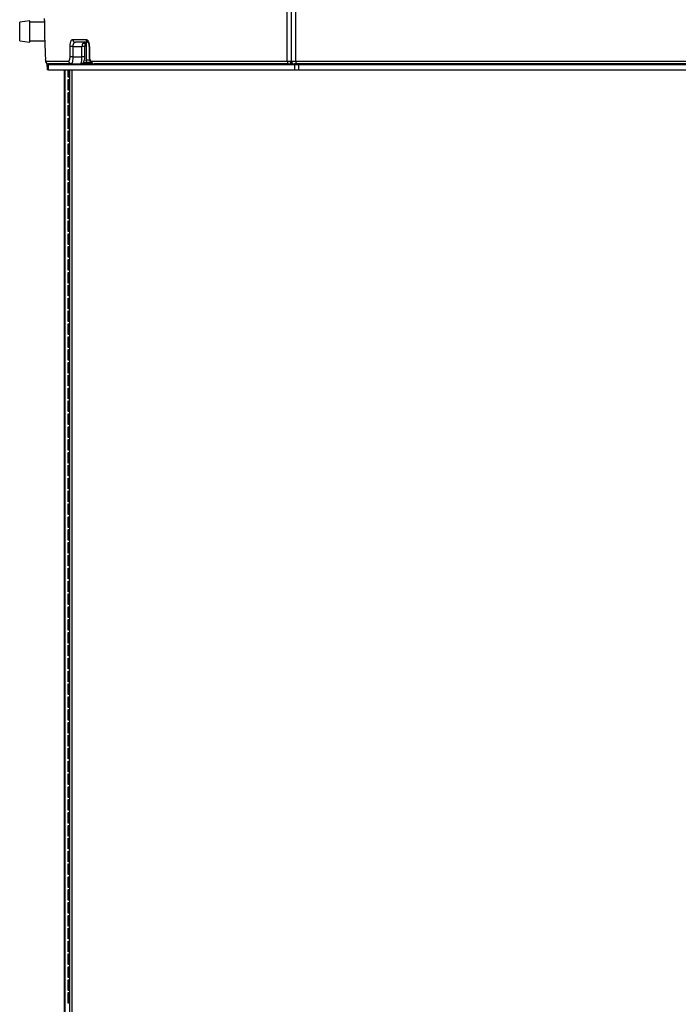
# Model space of a CAD drawing. Units: millimetres. Extents: x 333 to 3684, y 843 to 4600.
# Drawn here: x 2773 to 3229, y 3474 to 4155 of the extents above; entities that cross this region are included whole.
import ezdxf

# ---------------------------------------------------------------- set-up
doc = ezdxf.new("R2010")
doc.units = ezdxf.units.MM
for name, color, linetype in [('300025190_FRAME-', 7, 'Continuous'), ('300025191_COVER_', 7, 'Continuous'), ('300025193_NOZZLE', 7, 'Continuous'), ('300025616_VIROLE', 7, 'Continuous'), ('construction', 7, 'Continuous')]:
    doc.layers.add(name, color=color, linetype=linetype)

# ---------------------------------------------------------------- blocks, each defined once
blk = doc.blocks.new('SE1')
at = {"layer": '300025190_FRAME-', "color": 7, "linetype": 'Continuous'}
for p, q in [((2780.26, 4154.38), (2773.26, 4153.53)), ((2773.26, 4140.53), (2773.26, 4153.53)), ((2780.26, 4139.68), (2780.26, 4154.38)), ((2790.32, 4153.53), (2780.26, 4153.53)), ((2773.26, 4140.53), (2780.26, 4139.68)), ((2780.26, 4140.53), (2790.58, 4140.53)), ((2792.12, 4124.55), (2792.19, 4120.53)), ((2792.85, 4120.53), (2792.79, 4124.6)), ((2792.93, 4124.64), (2792.85, 4120.53)), ((2963.32, 4124.04), (2793.01, 4124.04)), ((2809.47, 4124.53), (2824.7, 4124.53)), ((2816.85, 4125.51), (2822.23, 4125.51)), ((2819.31, 4127.35), (2821.59, 4127.35)), ((2822.43, 4125.53), (2820.03, 4125.53)), ((2959.26, 4124.53), (2963.26, 4124.53)), ((2960.98, 4125.51), (2961.54, 4125.51)), ((2963.32, 4124.04), (2963.26, 4120.53)), ((2966.19, 4124.04), (2963.32, 4124.04)), ((2966.19, 4124.04), (2966.16, 4120.53)), ((3246.33, 4124.04), (2966.19, 4124.04)), ((2792.85, 4120.53), (2792.19, 4120.53)), ((2792.85, 4120.53), (2963.26, 4120.53)), ((2963.26, 4120.53), (2966.16, 4120.53)), ((2966.16, 4120.53), (3246.36, 4120.53))]:
    blk.add_line(p, q, dxfattribs=at)
for centre, radius, start, end in [((2795.73, 4124.71), 2.8, 181.51969, 193.9119), ((2963.82, 4124.03), 0.5, 90, 179)]:
    blk.add_arc(centre, radius, start, end, dxfattribs=at)
for centre, major_axis, ratio, start_param, end_param in [((3106.28, 4664.39), (0, -3390), 0.085732, -1.41537, -1.411708), ((2966.4, 4124.03), (0, 0.5), 0.419453, 0, 1.553343)]:
    blk.add_ellipse(centre, major_axis=major_axis, ratio=ratio, start_param=start_param, end_param=end_param, dxfattribs=at)
blk.add_open_spline([(2820.03, 4125.53), (2819.93, 4125.53), (2819.85, 4125.57), (2819.68, 4125.74), (2819.6, 4125.87), (2819.5, 4126.12), (2819.47, 4126.21), (2819.42, 4126.4), (2819.4, 4126.51), (2819.36, 4126.74), (2819.34, 4126.85), (2819.32, 4127.1), (2819.32, 4127.23), (2819.31, 4127.35)], degree=3, knots=[0, 0, 0, 0, 0.25, 0.25, 0.5, 0.5, 0.625, 0.625, 0.75, 0.75, 0.875, 0.875, 1, 1, 1, 1], dxfattribs=at)
at = {"layer": '300025191_COVER_', "color": 7, "linetype": 'Continuous'}
for p, q in [((2958.32, 4126.53), (2958.32, 4198.08)), ((2808.1, 4129.53), (2808.1, 4136.53)), ((2809.98, 4136.53), (2808.1, 4136.53)), ((2809.91, 4141.53), (2819.07, 4141.53)), ((2809.98, 4136.53), (2816.35, 4136.53)), ((2809.98, 4136.53), (2809.98, 4129.53)), ((2820.89, 4139.53), (2811.79, 4139.53)), ((2816.35, 4129.53), (2816.35, 4136.53)), ((2818.35, 4136.53), (2816.35, 4136.53)), ((2818.35, 4129.53), (2818.35, 4136.53)), ((2821.44, 4136.53), (2821.24, 4136.53)), ((2821.24, 4136.53), (2821.24, 4129.53)), ((2821.44, 4136.53), (2821.44, 4129.53)), ((2809.98, 4129.53), (2808.1, 4129.53)), ((2809.98, 4129.53), (2816.35, 4129.53)), ((2818.35, 4129.53), (2816.35, 4129.53)), ((2821.44, 4129.53), (2821.24, 4129.53)), ((2791.18, 4126.53), (2807.05, 4126.53)), ((2808.95, 4124.53), (2793.17, 4124.53)), ((2809.47, 4124.53), (2808.95, 4124.53)), ((2822.91, 4126.53), (2958.32, 4126.53)), ((2959.26, 4124.53), (2824.7, 4124.53)), ((2958.32, 4126.53), (2961.26, 4126.53))]:
    blk.add_line(p, q, dxfattribs=at)
for centre, radius, start, end in [((2820.28, 4136.65), 3.93, 144.57883, 181.79202), ((2825.54, 4136.98), 7.18, 158.45367, 182.1609), ((2816, 4136.77), 5.23, 357.33977, 5.89431), ((2959.26, 4126.53), 2, 270, 0)]:
    blk.add_arc(centre, radius, start, end, dxfattribs=at)
for centre, major_axis, ratio, start_param, end_param in [((3106.26, 4165.03), (0, -543.86), 0.581028, 4.737214, 4.780473), ((2811.79, 4141.53), (0, -2), 0.937816, 4.712389, 6.283185), ((2817.07, 4140.53), (-1.8, 0.88), 0.767675, 1.92973, 3.043231), ((2820.89, 4141.53), (0, -2), 0.908816, 4.712389, 6.283185), ((2793.17, 4126.53), (0, -2), 0.997084, 4.712389, 6.283185), ((2808.95, 4126.53), (0, -2), 0.946857, 4.712389, 6.283185), ((2824.7, 4126.53), (0, -2), 0.896682, 4.712389, 6.283185), ((2959.26, 4126.53), (0, -2), 0.468153, 4.712389, 6.283185)]:
    blk.add_ellipse(centre, major_axis=major_axis, ratio=ratio, start_param=start_param, end_param=end_param, dxfattribs=at)
for points, knots in [([(2790.26, 4156.03), (2790.26, 4156.03), (2790.26, 4155.93), (2790.27, 4155.62), (2790.27, 4155.5), (2790.28, 4155.2), (2790.29, 4155.02), (2790.3, 4154.63), (2790.3, 4154.41), (2790.31, 4153.93), (2790.32, 4153.67), (2790.33, 4153.12), (2790.34, 4152.83), (2790.35, 4152.2), (2790.35, 4151.87), (2790.36, 4151.53)], [0.5, 0.5, 0.5, 0.5, 0.625, 0.625, 0.6875, 0.6875, 0.75, 0.75, 0.8125, 0.8125, 0.875, 0.875, 0.9375, 0.9375, 1, 1, 1, 1]), ([(2808.1, 4136.53), (2808.1, 4136.87), (2808.11, 4137.21), (2808.16, 4137.87), (2808.19, 4138.19), (2808.29, 4138.81), (2808.34, 4139.1), (2808.48, 4139.64), (2808.55, 4139.9), (2808.72, 4140.35), (2808.82, 4140.55), (2809.01, 4140.9), (2809.12, 4141.05), (2809.33, 4141.29), (2809.44, 4141.38), (2809.67, 4141.5), (2809.79, 4141.53), (2809.91, 4141.53)], [0, 0, 0, 0, 0.125, 0.125, 0.25, 0.25, 0.375, 0.375, 0.5, 0.5, 0.625, 0.625, 0.75, 0.75, 0.875, 0.875, 1, 1, 1, 1]), ([(2811.79, 4139.53), (2811.56, 4139.53), (2811.34, 4139.46), (2811.03, 4139.27), (2810.92, 4139.18), (2810.73, 4138.98), (2810.64, 4138.87), (2810.47, 4138.61), (2810.39, 4138.46), (2810.25, 4138.13), (2810.19, 4137.95), (2810.09, 4137.57), (2810.05, 4137.37), (2810, 4136.96), (2809.98, 4136.74), (2809.98, 4136.53)], [0, 0, 0, 0, 0.25, 0.25, 0.375, 0.375, 0.5, 0.5, 0.625, 0.625, 0.75, 0.75, 0.875, 0.875, 1, 1, 1, 1]), ([(2819.07, 4141.53), (2819.36, 4141.53), (2819.65, 4141.41), (2820.07, 4141.06), (2820.2, 4140.92), (2820.45, 4140.58), (2820.58, 4140.38), (2820.8, 4139.93), (2820.9, 4139.68), (2821.04, 4139.28), (2821.08, 4139.14), (2821.16, 4138.84), (2821.2, 4138.69), (2821.3, 4138.22), (2821.35, 4137.9), (2821.42, 4137.23), (2821.44, 4136.88), (2821.44, 4136.53)], [0, 0, 0, 0, 0.25, 0.25, 0.375, 0.375, 0.5, 0.5, 0.625, 0.625, 0.6875, 0.6875, 0.75, 0.75, 0.875, 0.875, 1, 1, 1, 1]), ([(2820.45, 4139.65), (2820.45, 4139.65), (2820.53, 4139.58), (2820.78, 4139.16), (2821.06, 4138.37), (2821.15, 4137.7), (2821.2, 4137.31)], [0.3130602, 0.3130602, 0.3130602, 0.3130602, 0.4566746, 0.6281059, 0.8158168, 1, 1, 1, 1]), ([(2807.05, 4126.53), (2807.12, 4126.53), (2807.18, 4126.55), (2807.31, 4126.62), (2807.38, 4126.67), (2807.5, 4126.82), (2807.56, 4126.91), (2807.67, 4127.11), (2807.73, 4127.24), (2807.82, 4127.51), (2807.87, 4127.66), (2807.95, 4127.99), (2807.98, 4128.16), (2808.04, 4128.53), (2808.06, 4128.72), (2808.09, 4129.12), (2808.1, 4129.32), (2808.1, 4129.53)], [0, 0, 0, 0, 0.125, 0.125, 0.25, 0.25, 0.375, 0.375, 0.5, 0.5, 0.625, 0.625, 0.75, 0.75, 0.875, 0.875, 1, 1, 1, 1]), ([(2809.98, 4129.53), (2809.98, 4129.19), (2809.98, 4128.87), (2809.95, 4128.22), (2809.93, 4127.9), (2809.87, 4127.29), (2809.84, 4127.01), (2809.76, 4126.46), (2809.72, 4126.21), (2809.62, 4125.75), (2809.57, 4125.54), (2809.46, 4125.18), (2809.4, 4125.03), (2809.27, 4124.78), (2809.21, 4124.69), (2809.08, 4124.56), (2809.01, 4124.53), (2808.95, 4124.53)], [0, 0, 0, 0, 0.125, 0.125, 0.25, 0.25, 0.375, 0.375, 0.5, 0.5, 0.625, 0.625, 0.75, 0.75, 0.875, 0.875, 1, 1, 1, 1]), ([(2815.29, 4124.53), (2815.36, 4124.53), (2815.43, 4124.56), (2815.52, 4124.65), (2815.56, 4124.69), (2815.62, 4124.79), (2815.66, 4124.84), (2815.75, 4125.03), (2815.81, 4125.18), (2815.93, 4125.53), (2815.98, 4125.74), (2816.08, 4126.2), (2816.12, 4126.45), (2816.18, 4126.86), (2816.2, 4127), (2816.24, 4127.29), (2816.25, 4127.44), (2816.29, 4127.9), (2816.31, 4128.21), (2816.34, 4128.86), (2816.35, 4129.19), (2816.35, 4129.53)], [0, 0, 0, 0, 0.125, 0.125, 0.1875, 0.1875, 0.25, 0.25, 0.375, 0.375, 0.5, 0.5, 0.625, 0.625, 0.6875, 0.6875, 0.75, 0.75, 0.875, 0.875, 1, 1, 1, 1]), ([(2815.3, 4124.55), (2815.62, 4124.58), (2816.16, 4124.62), (2816.91, 4125.1), (2817.5, 4125.78), (2817.99, 4126.78), (2818.3, 4128.1), (2818.33, 4129.07), (2818.33, 4129.53)], [0, 0, 0, 0, 0.131344, 0.261246, 0.397714, 0.575965, 0.826351, 1, 1, 1, 1]), ([(2821.25, 4129.53), (2821.25, 4129.44), (2821.22, 4128.84), (2821.43, 4127.57), (2821.98, 4126.15), (2822.87, 4125.11), (2823.88, 4124.56), (2824.46, 4124.58), (2824.7, 4124.59)], [0, 0, 0, 0, 0.032468, 0.255454, 0.500946, 0.719015, 0.90091, 1, 1, 1, 1]), ([(2821.44, 4129.53), (2821.44, 4129.32), (2821.45, 4129.11), (2821.49, 4128.71), (2821.52, 4128.51), (2821.64, 4127.95), (2821.76, 4127.62), (2821.96, 4127.21), (2822.04, 4127.09), (2822.2, 4126.89), (2822.28, 4126.8), (2822.45, 4126.67), (2822.54, 4126.61), (2822.72, 4126.55), (2822.81, 4126.53), (2822.91, 4126.53)], [0, 0, 0, 0, 0.125, 0.125, 0.25, 0.25, 0.5, 0.5, 0.625, 0.625, 0.75, 0.75, 0.875, 0.875, 1, 1, 1, 1]), ([(2790.99, 4128.03), (2791, 4127.8), (2791.01, 4127.59), (2791.03, 4127.31), (2791.04, 4127.23), (2791.05, 4127.07), (2791.06, 4126.99), (2791.09, 4126.8), (2791.1, 4126.7), (2791.14, 4126.56), (2791.16, 4126.53), (2791.18, 4126.53)], [0, 0, 0, 0, 0.25, 0.25, 0.375, 0.375, 0.5, 0.5, 0.75, 0.75, 1, 1, 1, 1]), ([(2790.99, 4127.94), (2791, 4127.8), (2791.01, 4127.31), (2791.07, 4126.67), (2791.16, 4126.13), (2791.38, 4125.57), (2791.71, 4125.11), (2792.22, 4124.73), (2792.76, 4124.52), (2793.07, 4124.55), (2793.17, 4124.56)], [0, 0, 0, 0, 0.078195, 0.320803, 0.501634, 0.598709, 0.699454, 0.818494, 0.950732, 1, 1, 1, 1])]:
    blk.add_open_spline(points, degree=3, knots=knots, dxfattribs=at)
at = {"layer": '300025193_NOZZLE', "color": 7, "linetype": 'Continuous'}
for p, q in [((2961.26, 4126.53), (2961.26, 4487.53)), ((2964.14, 4487.53), (2964.14, 4126.53)), ((2961.26, 4126.53), (2964.14, 4126.53)), ((2964.99, 4124.53), (2963.26, 4124.53)), ((2964.14, 4126.53), (3248.37, 4126.53)), ((3247.53, 4124.53), (2964.99, 4124.53))]:
    blk.add_line(p, q, dxfattribs=at)
blk.add_arc((2963.26, 4126.53), 2, 180, 270, dxfattribs=at)
blk.add_ellipse((2964.99, 4126.53), major_axis=(0, -2), ratio=0.422961, start_param=4.712389, end_param=6.283185, dxfattribs=at)
at = {"layer": '300025616_VIROLE', "color": 7, "linetype": 'Continuous'}
for p, q in [((2804.12, 4120.53), (2804.12, 2879.03)), ((2804.82, 2879.03), (2804.82, 4120.53)), ((2806.74, 4115.33), (2806.74, 4120.53)), ((2807.33, 4120.53), (2807.33, 4115.51)), ((2807.34, 4120.53), (2807.34, 4115.33)), ((2807.92, 2879.03), (2807.92, 4120.53)), ((2809.51, 2879.03), (2809.51, 4120.53)), ((2807.34, 4115.33), (2806.74, 4115.33)), ((2806.74, 4113.81), (2807.34, 4113.81)), ((2806.74, 4106.43), (2806.74, 4113.81)), ((2807.33, 4113.63), (2807.33, 4106.61)), ((2807.34, 4113.81), (2807.34, 4106.43)), ((2807.34, 4106.43), (2806.74, 4106.43)), ((2806.74, 4104.91), (2807.34, 4104.91)), ((2806.74, 4097.53), (2806.74, 4104.91)), ((2807.33, 4104.73), (2807.33, 4097.72)), ((2807.34, 4104.91), (2807.34, 4097.53)), ((2807.34, 4097.53), (2806.74, 4097.53)), ((2806.74, 4096.02), (2807.34, 4096.02)), ((2806.74, 4088.63), (2806.74, 4096.02)), ((2807.33, 4095.83), (2807.33, 4088.82)), ((2807.34, 4096.02), (2807.34, 4088.63)), ((2807.34, 4088.63), (2806.74, 4088.63)), ((2806.74, 4087.12), (2807.34, 4087.12)), ((2806.74, 4079.73), (2806.74, 4087.12)), ((2807.33, 4086.93), (2807.33, 4079.92)), ((2807.34, 4087.12), (2807.34, 4079.73)), ((2807.34, 4079.73), (2806.74, 4079.73)), ((2806.74, 4078.22), (2807.34, 4078.22)), ((2806.74, 4070.83), (2806.74, 4078.22)), ((2807.33, 4078.03), (2807.33, 4071.02)), ((2807.34, 4078.22), (2807.34, 4070.83)), ((2807.34, 4070.83), (2806.74, 4070.83)), ((2806.74, 4069.32), (2807.34, 4069.32)), ((2806.74, 4061.93), (2806.74, 4069.32)), ((2807.33, 4069.13), (2807.33, 4062.12)), ((2807.34, 4069.32), (2807.34, 4061.93)), ((2807.34, 4061.93), (2806.74, 4061.93)), ((2806.74, 4060.42), (2807.34, 4060.42)), ((2806.74, 4053.03), (2806.74, 4060.42)), ((2807.33, 4060.23), (2807.33, 4053.22)), ((2807.34, 4060.42), (2807.34, 4053.03)), ((2807.34, 4053.03), (2806.74, 4053.03)), ((2806.74, 4051.52), (2807.34, 4051.52)), ((2806.74, 4044.13), (2806.74, 4051.52)), ((2807.33, 4051.33), (2807.33, 4044.32)), ((2807.34, 4051.52), (2807.34, 4044.13)), ((2807.34, 4044.13), (2806.74, 4044.13)), ((2806.74, 4042.62), (2807.34, 4042.62)), ((2806.74, 4035.23), (2806.74, 4042.62)), ((2807.33, 4042.43), (2807.33, 4035.42)), ((2807.34, 4042.62), (2807.34, 4035.23)), ((2807.34, 4035.23), (2806.74, 4035.23)), ((2806.74, 4033.72), (2807.34, 4033.72)), ((2806.74, 4026.33), (2806.74, 4033.72)), ((2807.34, 4033.72), (2807.34, 4026.33)), ((2807.33, 4033.53), (2807.33, 4026.52)), ((2807.34, 4026.33), (2806.74, 4026.33)), ((2806.74, 4024.82), (2807.34, 4024.82)), ((2806.74, 4017.44), (2806.74, 4024.82)), ((2807.33, 4024.64), (2807.33, 4017.62)), ((2807.34, 4024.82), (2807.34, 4017.44)), ((2807.34, 4017.44), (2806.74, 4017.44)), ((2806.74, 4015.92), (2807.34, 4015.92)), ((2806.74, 4008.54), (2806.74, 4015.92)), ((2807.33, 4015.74), (2807.33, 4008.72)), ((2807.34, 4015.92), (2807.34, 4008.54)), ((2807.34, 4008.54), (2806.74, 4008.54)), ((2806.74, 4007.02), (2807.34, 4007.02)), ((2806.74, 3999.64), (2806.74, 4007.02)), ((2807.33, 4006.84), (2807.33, 3999.82)), ((2807.34, 4007.02), (2807.34, 3999.64)), ((2807.34, 3999.64), (2806.74, 3999.64)), ((2806.74, 3998.12), (2807.34, 3998.12)), ((2806.74, 3990.74), (2806.74, 3998.12)), ((2807.33, 3997.94), (2807.33, 3990.93)), ((2807.34, 3998.12), (2807.34, 3990.74)), ((2807.34, 3990.74), (2806.74, 3990.74)), ((2806.74, 3989.23), (2807.34, 3989.23)), ((2806.74, 3981.84), (2806.74, 3989.23)), ((2807.33, 3989.04), (2807.33, 3982.03)), ((2807.34, 3989.23), (2807.34, 3981.84)), ((2807.34, 3981.84), (2806.74, 3981.84)), ((2806.74, 3980.33), (2807.34, 3980.33)), ((2806.74, 3972.94), (2806.74, 3980.33)), ((2807.33, 3980.14), (2807.33, 3973.13)), ((2807.34, 3980.33), (2807.34, 3972.94)), ((2807.34, 3972.94), (2806.74, 3972.94)), ((2806.74, 3971.43), (2807.34, 3971.43)), ((2806.74, 3964.04), (2806.74, 3971.43)), ((2807.33, 3971.24), (2807.33, 3964.23)), ((2807.34, 3971.43), (2807.34, 3964.04)), ((2807.34, 3964.04), (2806.74, 3964.04)), ((2806.74, 3962.53), (2807.34, 3962.53)), ((2806.74, 3955.14), (2806.74, 3962.53)), ((2807.33, 3962.34), (2807.33, 3955.33)), ((2807.34, 3962.53), (2807.34, 3955.14)), ((2807.34, 3955.14), (2806.74, 3955.14)), ((2806.74, 3953.63), (2807.34, 3953.63)), ((2806.74, 3946.24), (2806.74, 3953.63)), ((2807.33, 3953.44), (2807.33, 3946.43)), ((2807.34, 3953.63), (2807.34, 3946.24)), ((2807.34, 3946.24), (2806.74, 3946.24)), ((2806.74, 3944.73), (2807.34, 3944.73)), ((2806.74, 3937.34), (2806.74, 3944.73)), ((2807.33, 3944.54), (2807.33, 3937.53)), ((2807.34, 3944.73), (2807.34, 3937.34)), ((2807.34, 3937.34), (2806.74, 3937.34)), ((2806.74, 3935.83), (2807.34, 3935.83)), ((2806.74, 3928.44), (2806.74, 3935.83)), ((2807.33, 3935.64), (2807.33, 3928.63)), ((2807.34, 3935.83), (2807.34, 3928.44)), ((2807.34, 3928.44), (2806.74, 3928.44)), ((2806.74, 3926.93), (2807.34, 3926.93)), ((2806.74, 3919.54), (2806.74, 3926.93)), ((2807.33, 3926.74), (2807.33, 3919.73)), ((2807.34, 3926.93), (2807.34, 3919.54)), ((2807.34, 3919.54), (2806.74, 3919.54)), ((2806.74, 3918.03), (2807.34, 3918.03)), ((2806.74, 3910.65), (2806.74, 3918.03)), ((2807.33, 3917.84), (2807.33, 3910.83)), ((2807.34, 3918.03), (2807.34, 3910.65)), ((2807.34, 3910.65), (2806.74, 3910.65)), ((2806.74, 3909.13), (2807.34, 3909.13)), ((2806.74, 3901.75), (2806.74, 3909.13)), ((2807.33, 3908.95), (2807.33, 3901.93)), ((2807.34, 3909.13), (2807.34, 3901.75)), ((2807.34, 3901.75), (2806.74, 3901.75)), ((2806.74, 3900.23), (2807.34, 3900.23)), ((2806.74, 3892.85), (2806.74, 3900.23)), ((2807.33, 3900.05), (2807.33, 3893.03)), ((2807.34, 3900.23), (2807.34, 3892.85)), ((2807.34, 3892.85), (2806.74, 3892.85)), ((2806.74, 3891.33), (2807.34, 3891.33)), ((2806.74, 3883.95), (2806.74, 3891.33)), ((2807.33, 3891.15), (2807.33, 3884.13)), ((2807.34, 3891.33), (2807.34, 3883.95)), ((2807.34, 3883.95), (2806.74, 3883.95)), ((2806.74, 3882.44), (2807.34, 3882.44)), ((2806.74, 3875.05), (2806.74, 3882.44)), ((2807.33, 3882.25), (2807.33, 3875.24)), ((2807.34, 3882.44), (2807.34, 3875.05)), ((2807.34, 3875.05), (2806.74, 3875.05)), ((2806.74, 3873.54), (2807.34, 3873.54)), ((2806.74, 3866.15), (2806.74, 3873.54)), ((2807.33, 3873.35), (2807.33, 3866.34)), ((2807.34, 3873.54), (2807.34, 3866.15)), ((2807.34, 3866.15), (2806.74, 3866.15)), ((2806.74, 3864.64), (2807.34, 3864.64)), ((2806.74, 3857.25), (2806.74, 3864.64)), ((2807.33, 3864.45), (2807.33, 3857.44)), ((2807.34, 3864.64), (2807.34, 3857.25)), ((2807.34, 3857.25), (2806.74, 3857.25)), ((2806.74, 3855.74), (2807.34, 3855.74)), ((2806.74, 3848.35), (2806.74, 3855.74)), ((2807.33, 3855.55), (2807.33, 3848.54)), ((2807.34, 3855.74), (2807.34, 3848.35)), ((2807.34, 3848.35), (2806.74, 3848.35)), ((2806.74, 3846.84), (2807.34, 3846.84)), ((2806.74, 3839.45), (2806.74, 3846.84)), ((2807.33, 3846.65), (2807.33, 3839.64)), ((2807.34, 3846.84), (2807.34, 3839.45)), ((2807.34, 3839.45), (2806.74, 3839.45)), ((2806.74, 3837.94), (2807.34, 3837.94)), ((2806.74, 3830.55), (2806.74, 3837.94)), ((2807.33, 3837.75), (2807.33, 3830.74)), ((2807.34, 3837.94), (2807.34, 3830.55)), ((2807.34, 3830.55), (2806.74, 3830.55)), ((2806.74, 3829.04), (2807.34, 3829.04)), ((2806.74, 3821.65), (2806.74, 3829.04)), ((2807.33, 3828.85), (2807.33, 3821.84)), ((2807.34, 3829.04), (2807.34, 3821.65)), ((2807.34, 3821.65), (2806.74, 3821.65)), ((2806.74, 3820.14), (2807.34, 3820.14)), ((2806.74, 3812.75), (2806.74, 3820.14)), ((2807.33, 3819.95), (2807.33, 3812.94)), ((2807.34, 3820.14), (2807.34, 3812.75)), ((2807.34, 3812.75), (2806.74, 3812.75)), ((2806.74, 3811.24), (2807.34, 3811.24)), ((2806.74, 3803.86), (2806.74, 3811.24)), ((2807.33, 3811.05), (2807.33, 3804.04)), ((2807.34, 3811.24), (2807.34, 3803.86)), ((2807.34, 3803.86), (2806.74, 3803.86)), ((2806.74, 3802.34), (2807.34, 3802.34)), ((2806.74, 3794.96), (2806.74, 3802.34)), ((2807.33, 3802.16), (2807.33, 3795.14)), ((2807.34, 3802.34), (2807.34, 3794.96)), ((2807.34, 3794.96), (2806.74, 3794.96)), ((2806.74, 3793.44), (2807.34, 3793.44)), ((2806.74, 3786.06), (2806.74, 3793.44)), ((2807.33, 3793.26), (2807.33, 3786.24)), ((2807.34, 3793.44), (2807.34, 3786.06)), ((2807.34, 3786.06), (2806.74, 3786.06)), ((2806.74, 3784.54), (2807.34, 3784.54)), ((2806.74, 3777.16), (2806.74, 3784.54)), ((2807.33, 3784.36), (2807.33, 3777.34)), ((2807.34, 3784.54), (2807.34, 3777.16)), ((2807.34, 3777.16), (2806.74, 3777.16)), ((2806.74, 3775.64), (2807.34, 3775.64)), ((2806.74, 3768.26), (2806.74, 3775.64)), ((2807.33, 3775.46), (2807.33, 3768.45)), ((2807.34, 3775.64), (2807.34, 3768.26)), ((2807.34, 3768.26), (2806.74, 3768.26)), ((2806.74, 3766.75), (2807.34, 3766.75)), ((2806.74, 3759.36), (2806.74, 3766.75)), ((2807.33, 3766.56), (2807.33, 3759.55)), ((2807.34, 3766.75), (2807.34, 3759.36)), ((2807.34, 3759.36), (2806.74, 3759.36)), ((2806.74, 3757.85), (2807.34, 3757.85)), ((2806.74, 3750.46), (2806.74, 3757.85)), ((2807.33, 3757.66), (2807.33, 3750.65)), ((2807.34, 3757.85), (2807.34, 3750.46)), ((2807.34, 3750.46), (2806.74, 3750.46)), ((2806.74, 3748.95), (2807.34, 3748.95)), ((2806.74, 3741.56), (2806.74, 3748.95)), ((2807.33, 3748.76), (2807.33, 3741.75)), ((2807.34, 3748.95), (2807.34, 3741.56)), ((2807.34, 3741.56), (2806.74, 3741.56)), ((2806.74, 3740.05), (2807.34, 3740.05)), ((2806.74, 3732.66), (2806.74, 3740.05)), ((2807.33, 3739.86), (2807.33, 3732.85)), ((2807.34, 3740.05), (2807.34, 3732.66)), ((2807.34, 3732.66), (2806.74, 3732.66)), ((2806.74, 3731.15), (2807.34, 3731.15)), ((2806.74, 3723.76), (2806.74, 3731.15)), ((2807.33, 3730.96), (2807.33, 3723.95)), ((2807.34, 3731.15), (2807.34, 3723.76)), ((2807.34, 3723.76), (2806.74, 3723.76)), ((2806.74, 3722.25), (2807.34, 3722.25)), ((2806.74, 3714.86), (2806.74, 3722.25)), ((2807.33, 3722.06), (2807.33, 3715.05)), ((2807.34, 3722.25), (2807.34, 3714.86)), ((2807.34, 3714.86), (2806.74, 3714.86)), ((2806.74, 3713.35), (2807.34, 3713.35)), ((2806.74, 3705.96), (2806.74, 3713.35)), ((2807.33, 3713.16), (2807.33, 3706.15)), ((2807.34, 3713.35), (2807.34, 3705.96)), ((2807.34, 3705.96), (2806.74, 3705.96)), ((2806.74, 3704.45), (2807.34, 3704.45)), ((2806.74, 3697.06), (2806.74, 3704.45)), ((2807.33, 3704.26), (2807.33, 3697.25)), ((2807.34, 3704.45), (2807.34, 3697.06)), ((2807.34, 3697.06), (2806.74, 3697.06)), ((2806.74, 3695.55), (2807.34, 3695.55)), ((2806.74, 3688.17), (2806.74, 3695.55)), ((2807.33, 3695.37), (2807.33, 3688.35)), ((2807.34, 3695.55), (2807.34, 3688.17)), ((2807.34, 3688.17), (2806.74, 3688.17)), ((2806.74, 3686.65), (2807.34, 3686.65)), ((2806.74, 3679.27), (2806.74, 3686.65)), ((2807.33, 3686.47), (2807.33, 3679.45)), ((2807.34, 3686.65), (2807.34, 3679.27)), ((2807.34, 3679.27), (2806.74, 3679.27)), ((2806.74, 3677.75), (2807.34, 3677.75)), ((2806.74, 3670.37), (2806.74, 3677.75)), ((2807.33, 3677.57), (2807.33, 3670.55)), ((2807.34, 3677.75), (2807.34, 3670.37)), ((2807.34, 3670.37), (2806.74, 3670.37)), ((2806.74, 3668.85), (2807.34, 3668.85)), ((2806.74, 3661.47), (2806.74, 3668.85)), ((2807.33, 3668.67), (2807.33, 3661.66)), ((2807.34, 3668.85), (2807.34, 3661.47)), ((2807.34, 3661.47), (2806.74, 3661.47)), ((2806.74, 3659.96), (2807.34, 3659.96)), ((2806.74, 3652.57), (2806.74, 3659.96)), ((2807.33, 3659.77), (2807.33, 3652.76)), ((2807.34, 3659.96), (2807.34, 3652.57)), ((2807.34, 3652.57), (2806.74, 3652.57)), ((2806.74, 3651.06), (2807.34, 3651.06)), ((2806.74, 3643.67), (2806.74, 3651.06)), ((2807.33, 3650.87), (2807.33, 3643.86)), ((2807.34, 3651.06), (2807.34, 3643.67)), ((2807.34, 3643.67), (2806.74, 3643.67)), ((2806.74, 3642.16), (2807.34, 3642.16)), ((2806.74, 3634.77), (2806.74, 3642.16)), ((2807.33, 3641.97), (2807.33, 3634.96)), ((2807.34, 3642.16), (2807.34, 3634.77)), ((2807.34, 3634.77), (2806.74, 3634.77)), ((2806.74, 3633.26), (2807.34, 3633.26)), ((2806.74, 3625.87), (2806.74, 3633.26)), ((2807.33, 3633.07), (2807.33, 3626.06)), ((2807.34, 3633.26), (2807.34, 3625.87)), ((2807.34, 3625.87), (2806.74, 3625.87)), ((2806.74, 3624.36), (2807.34, 3624.36)), ((2806.74, 3616.97), (2806.74, 3624.36)), ((2807.33, 3624.17), (2807.33, 3617.16)), ((2807.34, 3624.36), (2807.34, 3616.97)), ((2807.34, 3616.97), (2806.74, 3616.97)), ((2806.74, 3615.46), (2807.34, 3615.46)), ((2806.74, 3608.07), (2806.74, 3615.46)), ((2807.33, 3615.27), (2807.33, 3608.26)), ((2807.34, 3615.46), (2807.34, 3608.07)), ((2807.34, 3608.07), (2806.74, 3608.07)), ((2806.74, 3606.56), (2807.34, 3606.56)), ((2806.74, 3599.17), (2806.74, 3606.56)), ((2807.33, 3606.37), (2807.33, 3599.36)), ((2807.34, 3606.56), (2807.34, 3599.17)), ((2807.34, 3599.17), (2806.74, 3599.17)), ((2806.74, 3597.66), (2807.34, 3597.66)), ((2806.74, 3590.27), (2806.74, 3597.66)), ((2807.34, 3597.66), (2807.34, 3590.27)), ((2807.33, 3597.47), (2807.33, 3590.46)), ((2807.34, 3590.27), (2806.74, 3590.27)), ((2806.74, 3588.76), (2807.34, 3588.76)), ((2806.74, 3581.38), (2806.74, 3588.76)), ((2807.33, 3588.57), (2807.33, 3581.56)), ((2807.34, 3588.76), (2807.34, 3581.38)), ((2807.34, 3581.38), (2806.74, 3581.38)), ((2806.74, 3579.86), (2807.34, 3579.86)), ((2806.74, 3572.48), (2806.74, 3579.86)), ((2807.33, 3579.68), (2807.33, 3572.66)), ((2807.34, 3579.86), (2807.34, 3572.48)), ((2807.34, 3572.48), (2806.74, 3572.48)), ((2806.74, 3570.96), (2807.34, 3570.96)), ((2806.74, 3563.58), (2806.74, 3570.96)), ((2807.33, 3570.78), (2807.33, 3563.76)), ((2807.34, 3570.96), (2807.34, 3563.58)), ((2807.34, 3563.58), (2806.74, 3563.58)), ((2806.74, 3562.06), (2807.34, 3562.06)), ((2806.74, 3554.68), (2806.74, 3562.06)), ((2807.33, 3561.88), (2807.33, 3554.86)), ((2807.34, 3562.06), (2807.34, 3554.68)), ((2807.34, 3554.68), (2806.74, 3554.68)), ((2806.74, 3553.17), (2807.34, 3553.17)), ((2806.74, 3545.78), (2806.74, 3553.17)), ((2807.33, 3552.98), (2807.33, 3545.97)), ((2807.34, 3553.17), (2807.34, 3545.78)), ((2807.34, 3545.78), (2806.74, 3545.78)), ((2806.74, 3544.27), (2807.34, 3544.27)), ((2806.74, 3536.88), (2806.74, 3544.27)), ((2807.33, 3544.08), (2807.33, 3537.07)), ((2807.34, 3544.27), (2807.34, 3536.88)), ((2807.34, 3536.88), (2806.74, 3536.88)), ((2806.74, 3535.37), (2807.34, 3535.37)), ((2806.74, 3527.98), (2806.74, 3535.37)), ((2807.33, 3535.18), (2807.33, 3528.17)), ((2807.34, 3535.37), (2807.34, 3527.98)), ((2807.34, 3527.98), (2806.74, 3527.98)), ((2806.74, 3526.47), (2807.34, 3526.47)), ((2806.74, 3519.08), (2806.74, 3526.47)), ((2807.33, 3526.28), (2807.33, 3519.27)), ((2807.34, 3526.47), (2807.34, 3519.08)), ((2807.34, 3519.08), (2806.74, 3519.08)), ((2806.74, 3517.57), (2807.34, 3517.57)), ((2806.74, 3510.18), (2806.74, 3517.57)), ((2807.33, 3517.38), (2807.33, 3510.37)), ((2807.34, 3517.57), (2807.34, 3510.18)), ((2807.34, 3510.18), (2806.74, 3510.18)), ((2806.74, 3508.67), (2807.34, 3508.67)), ((2806.74, 3501.28), (2806.74, 3508.67)), ((2807.33, 3508.48), (2807.33, 3501.47)), ((2807.34, 3508.67), (2807.34, 3501.28)), ((2807.34, 3501.28), (2806.74, 3501.28)), ((2806.74, 3499.77), (2807.34, 3499.77)), ((2806.74, 3492.38), (2806.74, 3499.77)), ((2807.33, 3499.58), (2807.33, 3492.57)), ((2807.34, 3499.77), (2807.34, 3492.38)), ((2807.34, 3492.38), (2806.74, 3492.38)), ((2806.74, 3490.87), (2807.34, 3490.87)), ((2806.74, 3483.48), (2806.74, 3490.87)), ((2807.33, 3490.68), (2807.33, 3483.67)), ((2807.34, 3490.87), (2807.34, 3483.48)), ((2807.34, 3483.48), (2806.74, 3483.48)), ((2806.74, 3481.97), (2807.34, 3481.97)), ((2806.74, 3474.59), (2806.74, 3481.97)), ((2807.33, 3481.78), (2807.33, 3474.77)), ((2807.34, 3481.97), (2807.34, 3474.59)), ((2807.34, 3474.59), (2806.74, 3474.59))]:
    blk.add_line(p, q, dxfattribs=at)
for centre, major_axis, start_param, end_param in [((2808.33, 4115.33), (-1.2, -1.2), 4.657513, 5.4392), ((2808.33, 4113.81), (1.2, -1.2), 3.985578, 4.767264), ((2808.33, 4106.43), (-1.2, -1.2), 4.657513, 5.4392), ((2808.33, 4104.91), (1.2, -1.2), 3.985578, 4.767264), ((2808.33, 4097.53), (-1.2, -1.2), 4.657513, 5.4392), ((2808.33, 4096.02), (1.2, -1.2), 3.985578, 4.767264), ((2808.33, 4088.63), (-1.2, -1.2), 4.657513, 5.4392), ((2808.33, 4087.12), (1.2, -1.2), 3.985578, 4.767264), ((2808.33, 4079.73), (-1.2, -1.2), 4.657513, 5.4392), ((2808.33, 4078.22), (1.2, -1.2), 3.985578, 4.767264), ((2808.33, 4070.83), (-1.2, -1.2), 4.657513, 5.4392), ((2808.33, 4069.32), (1.2, -1.2), 3.985578, 4.767264), ((2808.33, 4061.93), (-1.2, -1.2), 4.657513, 5.4392), ((2808.33, 4060.42), (1.2, -1.2), 3.985578, 4.767264), ((2808.33, 4053.03), (-1.2, -1.2), 4.657513, 5.4392), ((2808.33, 4051.52), (1.2, -1.2), 3.985578, 4.767264), ((2808.33, 4044.13), (-1.2, -1.2), 4.657513, 5.4392), ((2808.33, 4042.62), (1.2, -1.2), 3.985578, 4.767264), ((2808.33, 4035.23), (-1.2, -1.2), 4.657513, 5.4392), ((2808.33, 4033.72), (1.2, -1.2), 3.985578, 4.767264), ((2808.33, 4026.33), (-1.2, -1.2), 4.657513, 5.4392), ((2808.33, 4024.82), (1.2, -1.2), 3.985578, 4.767264), ((2808.33, 4017.44), (-1.2, -1.2), 4.657513, 5.4392), ((2808.33, 4015.92), (1.2, -1.2), 3.985578, 4.767264), ((2808.33, 4008.54), (-1.2, -1.2), 4.657513, 5.4392), ((2808.33, 4007.02), (1.2, -1.2), 3.985578, 4.767264), ((2808.33, 3999.64), (-1.2, -1.2), 4.657513, 5.4392), ((2808.33, 3998.12), (1.2, -1.2), 3.985578, 4.767264), ((2808.33, 3990.74), (-1.2, -1.2), 4.657513, 5.4392), ((2808.33, 3989.23), (1.2, -1.2), 3.985578, 4.767264), ((2808.33, 3981.84), (-1.2, -1.2), 4.657513, 5.4392), ((2808.33, 3980.33), (1.2, -1.2), 3.985578, 4.767264), ((2808.33, 3972.94), (-1.2, -1.2), 4.657513, 5.4392), ((2808.33, 3971.43), (1.2, -1.2), 3.985578, 4.767264), ((2808.33, 3964.04), (-1.2, -1.2), 4.657513, 5.4392), ((2808.33, 3962.53), (1.2, -1.2), 3.985578, 4.767264), ((2808.33, 3955.14), (-1.2, -1.2), 4.657513, 5.4392), ((2808.33, 3953.63), (1.2, -1.2), 3.985578, 4.767264), ((2808.33, 3946.24), (-1.2, -1.2), 4.657513, 5.4392), ((2808.33, 3944.73), (1.2, -1.2), 3.985578, 4.767264), ((2808.33, 3937.34), (-1.2, -1.2), 4.657513, 5.4392), ((2808.33, 3935.83), (1.2, -1.2), 3.985578, 4.767264), ((2808.33, 3928.44), (-1.2, -1.2), 4.657513, 5.4392), ((2808.33, 3926.93), (1.2, -1.2), 3.985578, 4.767264), ((2808.33, 3919.54), (-1.2, -1.2), 4.657513, 5.4392), ((2808.33, 3918.03), (1.2, -1.2), 3.985578, 4.767264), ((2808.33, 3910.65), (-1.2, -1.2), 4.657513, 5.4392), ((2808.33, 3909.13), (1.2, -1.2), 3.985578, 4.767264), ((2808.33, 3901.75), (-1.2, -1.2), 4.657513, 5.4392), ((2808.33, 3900.23), (1.2, -1.2), 3.985578, 4.767264), ((2808.33, 3892.85), (-1.2, -1.2), 4.657513, 5.4392), ((2808.33, 3891.33), (1.2, -1.2), 3.985578, 4.767264), ((2808.33, 3883.95), (-1.2, -1.2), 4.657513, 5.4392), ((2808.33, 3882.44), (1.2, -1.2), 3.985578, 4.767264), ((2808.33, 3875.05), (-1.2, -1.2), 4.657513, 5.4392), ((2808.33, 3873.54), (1.2, -1.2), 3.985578, 4.767264), ((2808.33, 3866.15), (-1.2, -1.2), 4.657513, 5.4392), ((2808.33, 3864.64), (1.2, -1.2), 3.985578, 4.767264), ((2808.33, 3857.25), (-1.2, -1.2), 4.657513, 5.4392), ((2808.33, 3855.74), (1.2, -1.2), 3.985578, 4.767264), ((2808.33, 3848.35), (-1.2, -1.2), 4.657513, 5.4392), ((2808.33, 3846.84), (1.2, -1.2), 3.985578, 4.767264), ((2808.33, 3839.45), (-1.2, -1.2), 4.657513, 5.4392), ((2808.33, 3837.94), (1.2, -1.2), 3.985578, 4.767264), ((2808.33, 3830.55), (-1.2, -1.2), 4.657513, 5.4392), ((2808.33, 3829.04), (1.2, -1.2), 3.985578, 4.767264), ((2808.33, 3821.65), (-1.2, -1.2), 4.657513, 5.4392), ((2808.33, 3820.14), (1.2, -1.2), 3.985578, 4.767264), ((2808.33, 3812.75), (-1.2, -1.2), 4.657513, 5.4392), ((2808.33, 3811.24), (1.2, -1.2), 3.985578, 4.767264), ((2808.33, 3803.86), (-1.2, -1.2), 4.657513, 5.4392), ((2808.33, 3802.34), (1.2, -1.2), 3.985578, 4.767264), ((2808.33, 3794.96), (-1.2, -1.2), 4.657513, 5.4392), ((2808.33, 3793.44), (1.2, -1.2), 3.985578, 4.767264), ((2808.33, 3786.06), (-1.2, -1.2), 4.657513, 5.4392), ((2808.33, 3784.54), (1.2, -1.2), 3.985578, 4.767264), ((2808.33, 3777.16), (-1.2, -1.2), 4.657513, 5.4392), ((2808.33, 3775.64), (1.2, -1.2), 3.985578, 4.767264), ((2808.33, 3768.26), (-1.2, -1.2), 4.657513, 5.4392), ((2808.33, 3766.75), (1.2, -1.2), 3.985578, 4.767264), ((2808.33, 3759.36), (-1.2, -1.2), 4.657513, 5.4392), ((2808.33, 3757.85), (1.2, -1.2), 3.985578, 4.767264), ((2808.33, 3750.46), (-1.2, -1.2), 4.657513, 5.4392), ((2808.33, 3748.95), (1.2, -1.2), 3.985578, 4.767264), ((2808.33, 3741.56), (-1.2, -1.2), 4.657513, 5.4392), ((2808.33, 3740.05), (1.2, -1.2), 3.985578, 4.767264), ((2808.33, 3732.66), (-1.2, -1.2), 4.657513, 5.4392), ((2808.33, 3731.15), (1.2, -1.2), 3.985578, 4.767264), ((2808.33, 3723.76), (-1.2, -1.2), 4.657513, 5.4392), ((2808.33, 3722.25), (1.2, -1.2), 3.985578, 4.767264), ((2808.33, 3714.86), (-1.2, -1.2), 4.657513, 5.4392), ((2808.33, 3713.35), (1.2, -1.2), 3.985578, 4.767264), ((2808.33, 3705.96), (-1.2, -1.2), 4.657513, 5.4392), ((2808.33, 3704.45), (1.2, -1.2), 3.985578, 4.767264), ((2808.33, 3697.06), (-1.2, -1.2), 4.657513, 5.4392), ((2808.33, 3695.55), (1.2, -1.2), 3.985578, 4.767264), ((2808.33, 3688.17), (-1.2, -1.2), 4.657513, 5.4392), ((2808.33, 3686.65), (1.2, -1.2), 3.985578, 4.767264), ((2808.33, 3679.27), (-1.2, -1.2), 4.657513, 5.4392), ((2808.33, 3677.75), (1.2, -1.2), 3.985578, 4.767264), ((2808.33, 3670.37), (-1.2, -1.2), 4.657513, 5.4392), ((2808.33, 3668.85), (1.2, -1.2), 3.985578, 4.767264), ((2808.33, 3661.47), (-1.2, -1.2), 4.657513, 5.4392), ((2808.33, 3659.96), (1.2, -1.2), 3.985578, 4.767264), ((2808.33, 3652.57), (-1.2, -1.2), 4.657513, 5.4392), ((2808.33, 3651.06), (1.2, -1.2), 3.985578, 4.767264), ((2808.33, 3643.67), (-1.2, -1.2), 4.657513, 5.4392), ((2808.33, 3642.16), (1.2, -1.2), 3.985578, 4.767264), ((2808.33, 3634.77), (-1.2, -1.2), 4.657513, 5.4392), ((2808.33, 3633.26), (1.2, -1.2), 3.985578, 4.767264), ((2808.33, 3625.87), (-1.2, -1.2), 4.657513, 5.4392), ((2808.33, 3624.36), (1.2, -1.2), 3.985578, 4.767264), ((2808.33, 3616.97), (-1.2, -1.2), 4.657513, 5.4392), ((2808.33, 3615.46), (1.2, -1.2), 3.985578, 4.767264), ((2808.33, 3608.07), (-1.2, -1.2), 4.657513, 5.4392), ((2808.33, 3606.56), (1.2, -1.2), 3.985578, 4.767264), ((2808.33, 3599.17), (-1.2, -1.2), 4.657513, 5.4392), ((2808.33, 3597.66), (1.2, -1.2), 3.985578, 4.767264), ((2808.33, 3590.27), (-1.2, -1.2), 4.657513, 5.4392), ((2808.33, 3588.76), (1.2, -1.2), 3.985578, 4.767264), ((2808.33, 3581.38), (-1.2, -1.2), 4.657513, 5.4392), ((2808.33, 3579.86), (1.2, -1.2), 3.985578, 4.767264), ((2808.33, 3572.48), (-1.2, -1.2), 4.657513, 5.4392), ((2808.33, 3570.96), (1.2, -1.2), 3.985578, 4.767264), ((2808.33, 3563.58), (-1.2, -1.2), 4.657513, 5.4392), ((2808.33, 3562.06), (1.2, -1.2), 3.985578, 4.861986), ((2808.33, 3554.68), (-1.2, -1.2), 4.657513, 5.4392), ((2808.33, 3553.17), (1.2, -1.2), 3.985578, 4.767264), ((2808.33, 3545.78), (-1.2, -1.2), 4.657513, 5.4392), ((2808.33, 3544.27), (1.2, -1.2), 3.985578, 4.767264), ((2808.33, 3536.88), (-1.2, -1.2), 4.657513, 5.4392), ((2808.33, 3535.37), (1.2, -1.2), 3.985578, 4.767264), ((2808.33, 3527.98), (-1.2, -1.2), 4.657513, 5.4392), ((2808.33, 3526.47), (1.2, -1.2), 3.985578, 4.767264), ((2808.33, 3519.08), (-1.2, -1.2), 4.657513, 5.4392), ((2808.33, 3517.57), (1.2, -1.2), 3.985578, 4.767264), ((2808.33, 3510.18), (-1.2, -1.2), 4.657513, 5.4392), ((2808.33, 3508.67), (1.2, -1.2), 3.985578, 4.767264), ((2808.33, 3501.28), (-1.2, -1.2), 4.657513, 5.4392), ((2808.33, 3499.77), (1.2, -1.2), 3.985578, 4.767264), ((2808.33, 3492.38), (-1.2, -1.2), 4.657513, 5.4392), ((2808.33, 3490.87), (1.2, -1.2), 3.985578, 4.767264), ((2808.33, 3483.48), (-1.2, -1.2), 4.657513, 5.4392), ((2808.33, 3481.97), (1.2, -1.2), 3.985578, 4.767264), ((2808.33, 3474.59), (-1.2, -1.2), 4.657513, 5.4392)]:
    blk.add_ellipse(centre, major_axis=major_axis, ratio=0.88919, start_param=start_param, end_param=end_param, dxfattribs=at)

msp = doc.modelspace()

# ---------------------------------------------------------------- block references
at = {"layer": 'construction'}
msp.add_blockref('SE1', (0, 0), dxfattribs=at)

doc.saveas('drawing.dxf')
